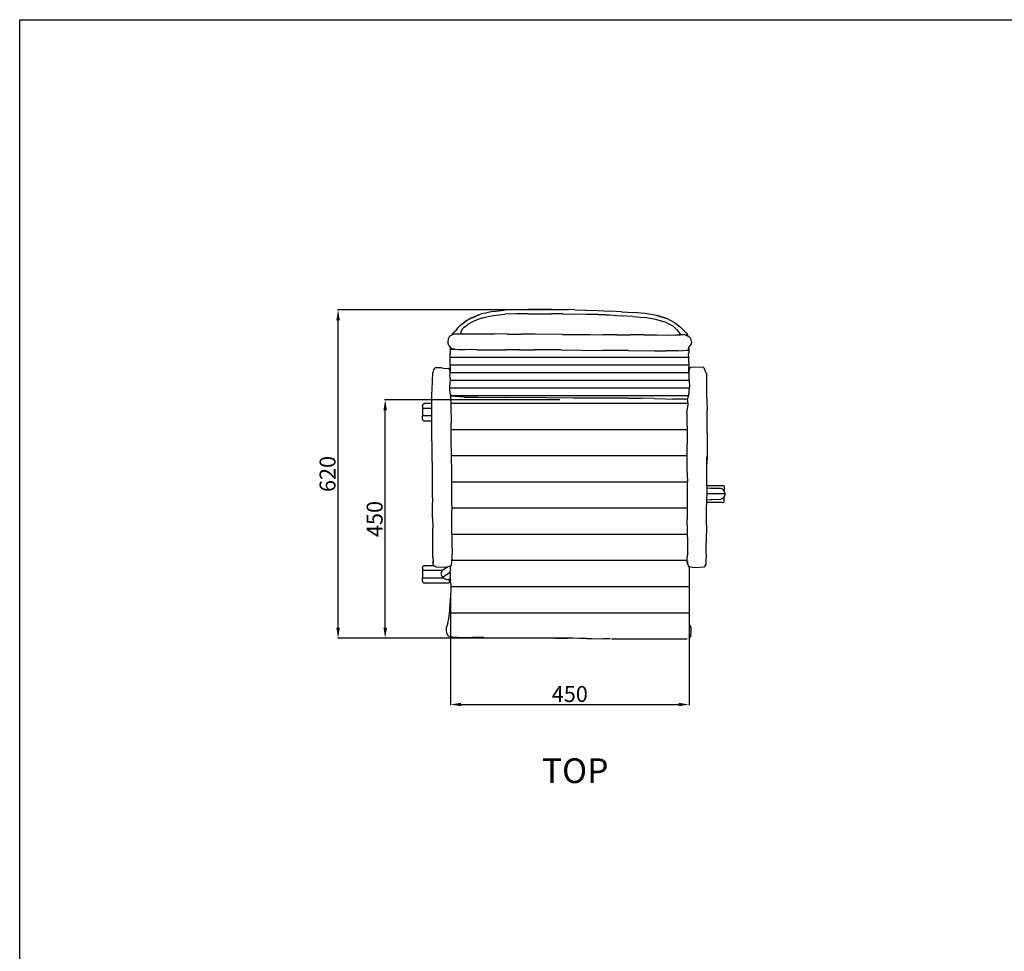
# Model space of a CAD drawing. Units: millimetres. Extents: x 1340 to 5603, y 111 to 3757.
# Drawn here: x 1340 to 3197, y 2000 to 3757 of the extents above; entities that cross this region are included whole.
import ezdxf

# ---------------------------------------------------------------- set-up
doc = ezdxf.new("R2010")
doc.units = ezdxf.units.MM
doc.styles.get("Standard").update_dxf_attribs({"font": 'arial.ttf'})
doc.dimstyles.new('ISO-25', dxfattribs={"dimtxt": 30, "dimasz": 20, "dimexe": 1.25, "dimexo": 0.625, "dimtad": 1, "dimdec": 0, "dimtxsty": 'Standard', "dimcen": 2.5, "dimadec": 0, "dimazin": 0, "dimtfac": 1, "dimtdec": 0, "dimtmove": 0, "dimatfit": 3, "dimfxl": 1, "dimarcsym": 0})

# ---------------------------------------------------------------- blocks, each defined once
blk = doc.blocks.new('*D1')
at = {"color": 0, "lineweight": -2, "transparency": 16777216}
for p, q in [((2152.7, 2671.2), (2152.7, 2464.2)), ((2602.7, 2662.4), (2602.7, 2464.2)), ((2172.7, 2465.5), (2582.7, 2465.5))]:
    blk.add_line(p, q, dxfattribs=at)
at = {"color": 0, "transparency": 16777216}
for points in [[(2172.7, 2468.8), (2172.7, 2462.2), (2152.7, 2465.5)], [(2582.7, 2468.8), (2582.7, 2462.2), (2602.7, 2465.5)]]:
    blk.add_solid(points, dxfattribs=at)
at = {"layer": 'Defpoints', "color": 0, "transparency": 16777216}
for p in [(2152.7, 2671.8), (2602.7, 2663), (2602.7, 2465.5)]:
    blk.add_point(p, dxfattribs=at)
at = {"color": 0, "transparency": 16777216, "insert": (2377.7, 2481.4), "char_height": 30, "attachment_point": 5}
blk.add_mtext('450', dxfattribs=at)
blk = doc.blocks.new('*D2')
at = {"color": 0, "lineweight": -2, "transparency": 16777216}
for p, q in [((2375.5, 3210.2), (1939.5, 3210.2)), ((1940.8, 2610.4), (1940.8, 3190.2)), ((2384.3, 2590.4), (1939.5, 2590.4))]:
    blk.add_line(p, q, dxfattribs=at)
at = {"color": 0, "transparency": 16777216}
for points in [[(1937.5, 3190.2), (1944.1, 3190.2), (1940.8, 3210.2)], [(1937.5, 2610.4), (1944.1, 2610.4), (1940.8, 2590.4)]]:
    blk.add_solid(points, dxfattribs=at)
at = {"layer": 'Defpoints', "color": 0, "transparency": 16777216}
for p in [(1940.8, 3210.2), (2376.1, 3210.2), (2384.9, 2590.4)]:
    blk.add_point(p, dxfattribs=at)
at = {"color": 0, "transparency": 16777216, "insert": (1924.8, 2900.3), "char_height": 30, "attachment_point": 5, "rotation": 90}
blk.add_mtext('620', dxfattribs=at)
blk = doc.blocks.new('*D7')
at = {"color": 0, "lineweight": -2, "transparency": 16777216}
for p, q in [((2358.7, 3040.3), (2028.3, 3040.3)), ((2029.6, 2610.5), (2029.6, 3020.3)), ((2361.7, 2590.5), (2028.3, 2590.5))]:
    blk.add_line(p, q, dxfattribs=at)
at = {"color": 0, "transparency": 16777216}
for points in [[(2026.3, 3020.3), (2032.9, 3020.3), (2029.6, 3040.3)], [(2026.3, 2610.5), (2032.9, 2610.5), (2029.6, 2590.5)]]:
    blk.add_solid(points, dxfattribs=at)
at = {"layer": 'Defpoints', "color": 0, "transparency": 16777216}
for p in [(2029.6, 3040.3), (2359.3, 3040.3), (2362.3, 2590.5)]:
    blk.add_point(p, dxfattribs=at)
at = {"color": 0, "transparency": 16777216, "insert": (2013.6, 2815.4), "char_height": 30, "attachment_point": 5, "rotation": 90}
blk.add_mtext('450', dxfattribs=at)

msp = doc.modelspace()

# ---------------------------------------------------------------- hatches: boundary and pattern name
h = msp.add_hatch()
h.set_pattern_fill('LINE', color=256, scale=4.57552)
h.set_pattern_definition([(0, (-28636.287, -8326.564), (0, 14.5272745), [])])
h.paths.add_polyline_path([(2602.4, 3082.7), (2602.4, 3083.4), (2602.3, 3085.2), (2602.3, 3085.8), (2602.3, 3086.8), (2602.2, 3087.6), (2602.2, 3088.5), (2602.1, 3092.6, -0.077068), (2602.1, 3095.5), (2602.1, 3101.7), (2602.2, 3110.5), (2601.9, 3119.5), (2601.8, 3127.2), (2602.1, 3128.7), (2601.9, 3137.7), (2601.5, 3136.8), (2601.2, 3134.1), (2600.7, 3134.1), (2581.2, 3132.8), (2560.2, 3132.6), (2537.1, 3132.6), (2488.6, 3133), (2438.5, 3133.5), (2361.7, 3134.2), (2310.2, 3134.4), (2309.5, 3134.4), (2283.9, 3134.6), (2283.1, 3134.5), (2257.1, 3134.6), (2229.6, 3134.7), (2202.2, 3134.7), (2181.2, 3134.8), (2168.1, 3135.1), (2160.7, 3135.5), (2159, 3135.6), (2154.2, 3137), (2152.1, 3139.3), (2151.9, 3135.3), (2152.2, 3127.7), (2152.1, 3120), (2151.8, 3111.9), (2151.8, 3103.2), (2152.2, 3094.2), (2152.1, 3093.3), (2151.9, 3090.1), (2151.6, 3085.4), (2151.8, 3081.8), (2151.2, 3068.2), (2151.7, 3060.8), (2151.7, 3056.8), (2152, 3055.1), (2152.4, 3051), (2152.6, 3050.4), (2152.9, 3049.1), (2153, 3048.9), (2153, 3047), (2178.4, 3045), (2204.4, 3045), (2256.2, 3044.6), (2333.6, 3043.8), (2384.9, 3043.5), (2410.6, 3043.1), (2436.3, 3043.2), (2461.8, 3043.2), (2487.4, 3043.2), (2512.5, 3043), (2537.2, 3042.6), (2558.4, 3041.9), (2572.2, 3041.5), (2582.3, 3041.3), (2589.2, 3041.2), (2596.1, 3041.3), (2599.9, 3042.2), (2602.4, 3051.1), (2602.6, 3054.3), (2602.9, 3059.8), (2603.1, 3066.4), (2602.8, 3074.5)])
h = msp.add_hatch()
h.set_pattern_fill('LINE', color=256, scale=15.556766)
h.set_pattern_definition([(0, (-28636.287, -8326.564), (0, 49.39273), [])])
h.paths.add_polyline_path([(2598.9, 2878.7), (2599.3, 2891.5), (2599, 2914.8), (2598.7, 2956.6), (2598.7, 2965), (2598.6, 3015.7), (2600.6, 3031.3), (2599.9, 3042.2), (2596.1, 3041.3), (2589.2, 3041.2), (2582.3, 3041.3), (2572.2, 3041.5), (2558.4, 3041.9), (2537.2, 3042.6), (2512.5, 3043), (2487.4, 3043.2), (2461.8, 3043.2), (2436.3, 3043.2), (2410.6, 3043.1), (2384.9, 3043.5), (2333.6, 3043.8), (2256.2, 3044.6), (2204.4, 3045), (2178.4, 3045), (2153, 3047), (2153.5, 3029.9), (2154, 2996.4), (2154.1, 2966.9), (2154.8, 2933.9), (2155, 2904.7), (2155.1, 2884), (2155.5, 2845), (2155.6, 2834.5), (2155.5, 2828.3), (2155.3, 2801.2), (2155.7, 2772.4), (2155.6, 2759.7), (2155.3, 2738.8), (2155.1, 2736.5), (2154.6, 2727.5), (2152.2, 2726.6), (2152, 2721.4), (2152, 2715.3), (2151.9, 2715.2), (2151.8, 2714.5), (2151.8, 2707.3), (2152.3, 2704.2), (2152.4, 2703.2), (2152.4, 2703.1), (2152.8, 2700.9), (2152.8, 2700.9), (2153.5, 2692.7), (2153.4, 2680.6), (2152, 2663), (2151.9, 2661.6), (2151.8, 2658.2), (2151.2, 2642.2), (2149.8, 2627.5), (2147.4, 2618.7), (2145.2, 2611.6), (2145.5, 2605.5), (2146.1, 2599.7), (2146.2, 2598.7), (2149.1, 2594.6), (2149.7, 2593.9), (2156.8, 2592.4), (2166.1, 2591.9), (2177.1, 2591.7), (2193.9, 2591.7), (2215.5, 2591.7), (2238.2, 2591.1), (2260.8, 2591.3), (2283.3, 2590.7), (2305.8, 2590.8), (2328.3, 2591), (2351, 2590.4), (2373.7, 2590.7), (2396.2, 2590.2), (2409.2, 2590.2), (2419.1, 2589.8), (2441.9, 2589.6), (2454.1, 2589.5), (2462, 2588.7), (2464.6, 2588), (2489.4, 2587.7), (2513.6, 2587.7), (2537.5, 2587.4), (2559.8, 2587.5), (2577.5, 2588.4), (2590, 2588.4), (2595.2, 2588.4), (2602.3, 2589.9), (2602.9, 2590.5), (2605.9, 2594.6), (2606, 2595.7), (2606.5, 2601.5), (2606.8, 2607.6), (2604.6, 2614.6), (2602.7, 2621.8), (2602.7, 2725.6), (2601.8, 2725.8), (2599.3, 2731.5), (2599.2, 2735.1), (2599.2, 2740.4), (2600.2, 2748.4), (2600.3, 2750.4), (2600.2, 2751.1), (2600.2, 2752.9), (2600.1, 2769), (2599.2, 2814.8), (2599.1, 2857.5)])

# ---------------------------------------------------------------- linework, layer by layer
for p, q in [((2191.9, 3194.3), (2179.9, 3187.1)), ((2207.6, 3201), (2191.9, 3194.3)), ((2192.5, 3194.4), (2207.6, 3201)), ((2212.7, 3194.8), (2195.4, 3187.9)), ((2207.6, 3201), (2210.4, 3202.2)), ((2218.9, 3203.9), (2210.4, 3202.2)), ((2212.7, 3194.8), (2224, 3197.2)), ((2212.8, 3194.9), (2224, 3197.2)), ((2232.1, 3206.6), (2218.9, 3203.9)), ((2232.2, 3206.5), (2218.9, 3203.9)), ((2224, 3197.2), (2233.6, 3199.2)), ((2232.1, 3206.6), (2254.3, 3209.4)), ((2233.6, 3199.2), (2255.1, 3201.5)), ((2276.5, 3210.7), (2254.3, 3209.4)), ((2276.8, 3202.3), (2255.1, 3201.5)), ((2276.5, 3210.7), (2298.7, 3211.3)), ((2298.8, 3202.4), (2276.8, 3202.3)), ((2298.7, 3211.3), (2320.8, 3211.1)), ((2298.8, 3202.4), (2320.8, 3202.2)), ((2320.8, 3211.1), (2342.9, 3211.2)), ((2320.8, 3202.2), (2342.9, 3202.3)), ((2342.9, 3211.2), (2365.1, 3210.7)), ((2364.8, 3202.1), (2342.9, 3202.3)), ((2364.8, 3202.1), (2386.7, 3201.7)), ((2387.1, 3209.7), (2365.1, 3210.7)), ((2408.9, 3201), (2386.7, 3201.7)), ((2387.1, 3209.7), (2407.9, 3209.1)), ((2387.1, 3209.6), (2407.9, 3209.1)), ((2407.9, 3209.1), (2409.1, 3209.1)), ((2430.9, 3200.8), (2408.9, 3201)), ((2409.1, 3209.1), (2431.1, 3208.7)), ((2430.9, 3200.9), (2445.4, 3200.5)), ((2445.4, 3200.5), (2430.9, 3200.8)), ((2431.1, 3208.7), (2442, 3208.2)), ((2442, 3208.2), (2453.4, 3207.7)), ((2445.4, 3200.5), (2452.8, 3200.2)), ((2452.8, 3200.2), (2474.7, 3198.9)), ((2475.3, 3206), (2453.4, 3207.7)), ((2496.6, 3197.6), (2474.7, 3198.9)), ((2475.3, 3206), (2497.5, 3204.9)), ((2496.6, 3197.6), (2518.4, 3195.5)), ((2519.7, 3203.3), (2497.5, 3204.9)), ((2539.7, 3191.7), (2518.4, 3195.5)), ((2541.5, 3199.2), (2519.7, 3203.3)), ((2541.5, 3199.2), (2541.7, 3199.2)), ((2558.6, 3193.9), (2541.5, 3199.2)), ((2541.7, 3199.2), (2558.6, 3193.9)), ((2561.4, 3193.1), (2558.6, 3193.9)), ((2166.1, 3175.4), (2162.7, 3171.1)), ((2166.1, 3175.4), (2171.9, 3180.9)), ((2171.9, 3180.9), (2179.9, 3187.1)), ((2178.6, 3177.2), (2173.3, 3171.5)), ((2178.6, 3177.2), (2185.2, 3182)), ((2194.1, 3187.2), (2185.2, 3182)), ((2185.2, 3182), (2185.5, 3182.3)), ((2194.1, 3187.2), (2185.5, 3182.3)), ((2195.4, 3187.9), (2194.1, 3187.2)), ((2195.9, 3188.2), (2195.4, 3187.9)), ((2559.4, 3185.8), (2539.7, 3191.7)), ((2559.4, 3185.8), (2558.8, 3186.1)), ((2560, 3185.5), (2559.4, 3185.8)), ((2572.3, 3178.8), (2560, 3185.5)), ((2571.4, 3179.5), (2560, 3185.5)), ((2561.8, 3192.9), (2561.4, 3193.1)), ((2576, 3185.1), (2561.8, 3192.9)), ((2572.1, 3179), (2572.3, 3178.8)), ((2572.3, 3178.8), (2579.8, 3172.4)), ((2576, 3185.1), (2576.6, 3184.7)), ((2576, 3185.1), (2580.1, 3182.1)), ((2576.6, 3184.7), (2580.1, 3182.1)), ((2580.1, 3182.1), (2585.6, 3178)), ((2584.4, 3178.8), (2584.4, 3178.8)), ((2585.6, 3178), (2591.7, 3172.5)), ((2151.1, 3160.2), (2148.1, 3154.9)), ((2151.1, 3160.2), (2156, 3163)), ((2156, 3163), (2158.8, 3167.1)), ((2156, 3163), (2156.7, 3163.4)), ((2156.7, 3163.4), (2159.3, 3166.8)), ((2156.7, 3163.4), (2158.2, 3164.2)), ((2158.2, 3164.2), (2161.7, 3164.4)), ((2159.7, 3167.3), (2158.8, 3167.1)), ((2159.3, 3166.8), (2159.7, 3167.3)), ((2159.7, 3167.3), (2162.7, 3171.1)), ((2161.7, 3164.4), (2166.9, 3164.7)), ((2166.9, 3164.7), (2171.6, 3164.8)), ((2171.3, 3165.4), (2171.2, 3165.3)), ((2171.2, 3165.3), (2171.2, 3165.3)), ((2171.2, 3165.2), (2171.2, 3165.3)), ((2171.6, 3164.8), (2171.2, 3165.2)), ((2171.9, 3164.8), (2171.2, 3165.2)), ((2173.3, 3171.5), (2171.3, 3165.4)), ((2171.3, 3165.4), (2171.9, 3164.8)), ((2171.6, 3164.8), (2171.9, 3164.8)), ((2171.9, 3164.8), (2177, 3164.9)), ((2173.4, 3171.7), (2173.3, 3171.5)), ((2177, 3164.9), (2190.1, 3164.9)), ((2190.1, 3164.9), (2210.6, 3164.7)), ((2210.6, 3164.7), (2235, 3164.4)), ((2260.4, 3164.2), (2235, 3164.4)), ((2260.4, 3164.2), (2286.5, 3163.7)), ((2312.5, 3163.7), (2286.5, 3163.7)), ((2364.1, 3163.3), (2312.5, 3163.7)), ((2364.1, 3163.3), (2415.4, 3163.1)), ((2415.4, 3163.1), (2441, 3162.9)), ((2466.2, 3162.7), (2441, 3162.9)), ((2466.5, 3162.7), (2466.2, 3162.7)), ((2466.5, 3162.7), (2491.8, 3162.7)), ((2491.8, 3162.7), (2492.1, 3162.7)), ((2517.2, 3162.6), (2492.1, 3162.7)), ((2517.2, 3162.6), (2541.7, 3162.5)), ((2541.7, 3162.5), (2563, 3162.4)), ((2563, 3162.4), (2576.4, 3162.7)), ((2576.4, 3162.7), (2586.2, 3163)), ((2579.1, 3173.3), (2579.8, 3172.4)), ((2579.8, 3172.4), (2583.5, 3167.5)), ((2583.5, 3167.5), (2586.2, 3163)), ((2594, 3162.7), (2586.2, 3163)), ((2586.2, 3163), (2586.2, 3163)), ((2595.5, 3168.4), (2591.7, 3172.5)), ((2597.4, 3161.5), (2594, 3162.7)), ((2597.1, 3166.6), (2595.5, 3168.4)), ((2597.1, 3166.6), (2599.2, 3163.8)), ((2597.4, 3161.5), (2597.4, 3161.5)), ((2600, 3160.5), (2597.4, 3161.5)), ((2600.3, 3161.9), (2597.9, 3165.4)), ((2599.9, 3163.4), (2599.2, 3163.8)), ((2599.2, 3163.8), (2599.9, 3162.9)), ((2600.3, 3161.9), (2599.9, 3163.4)), ((2600.3, 3161.9), (2599.9, 3162.9)), ((2600, 3160.5), (2600.8, 3160.1)), ((2600.5, 3161.6), (2600.3, 3161.9)), ((2600.8, 3160.1), (2600.5, 3161.6)), ((2600.5, 3161.6), (2601.1, 3160)), ((2600.8, 3160.1), (2601.1, 3160)), ((2601.1, 3160), (2602.3, 3159.4)), ((2602.3, 3159.4), (2605.7, 3155.8)), ((2148.1, 3154.9), (2148, 3148.8)), ((2149.7, 3142.9), (2148, 3148.8)), ((2149.7, 3142.9), (2152.1, 3139.7)), ((2152.1, 3139.7), (2151.9, 3135.3)), ((2152.1, 3139.7), (2152.3, 3139.4)), ((2152.4, 3138.9), (2152.3, 3139.4)), ((2152.3, 3139.4), (2154.2, 3137)), ((2154.2, 3137), (2152.4, 3138.9)), ((2601.9, 3137.7), (2601.5, 3136.8)), ((2602.9, 3140.7), (2601.9, 3139.6)), ((2602.1, 3138.4), (2601.9, 3137.7)), ((2601.9, 3137.7), (2602.1, 3128.7)), ((2602.1, 3138.4), (2602.9, 3140.7)), ((2605.4, 3143.6), (2602.9, 3140.7)), ((2606.5, 3145.9), (2605.4, 3143.6)), ((2606.8, 3152), (2605.7, 3155.8)), ((2607.2, 3148.7), (2606.5, 3145.9)), ((2606.8, 3152), (2607.2, 3148.7)), ((2151.8, 3111.9), (2152.1, 3120)), ((2151.9, 3135.3), (2152.2, 3127.7)), ((2152.1, 3120), (2152.2, 3127.7)), ((2159, 3135.6), (2154.2, 3137)), ((2160.7, 3135.5), (2159, 3135.6)), ((2160.7, 3135.5), (2168.1, 3135.1)), ((2168.1, 3135.1), (2181.2, 3134.8)), ((2202.2, 3134.7), (2181.2, 3134.8)), ((2202.2, 3134.7), (2229.6, 3134.7)), ((2229.6, 3134.7), (2257.1, 3134.6)), ((2283.1, 3134.5), (2257.1, 3134.6)), ((2283.1, 3134.5), (2283.9, 3134.6)), ((2283.9, 3134.6), (2309.5, 3134.4)), ((2309.5, 3134.4), (2310.2, 3134.4)), ((2336.4, 3134.4), (2310.2, 3134.4)), ((2361.7, 3134.2), (2310.2, 3134.4)), ((2361.7, 3134.2), (2438.5, 3133.5)), ((2488.6, 3133), (2438.5, 3133.5)), ((2488.6, 3133), (2537.1, 3132.6)), ((2537.1, 3132.6), (2560.2, 3132.6)), ((2581.2, 3132.8), (2560.2, 3132.6)), ((2581.2, 3132.8), (2600.7, 3134.1)), ((2600.5, 3133.5), (2600.7, 3134.1)), ((2601.3, 3136.3), (2600.6, 3134.4)), ((2600.7, 3134.1), (2601.1, 3134.1)), ((2601, 3134.2), (2601.3, 3136.3)), ((2601.1, 3134.1), (2601.3, 3134.7)), ((2601.3, 3134.7), (2601.5, 3136.8)), ((2601.5, 3136.8), (2601.3, 3136.3)), ((2602.1, 3128.7), (2601.8, 3127.2)), ((2601.8, 3127.1), (2601.8, 3127.2)), ((2601.9, 3119.5), (2601.8, 3127.1)), ((2602.2, 3110.5), (2601.9, 3119.5)), ((2134.3, 3100.5), (2123.8, 3100.3)), ((2138.4, 3099.6), (2134.3, 3100.5)), ((2151.8, 3103.2), (2151.8, 3111.9)), ((2151.8, 3103.2), (2152.2, 3094.2)), ((2602.2, 3110.5), (2602.1, 3101.7)), ((2602.1, 3092.6), (2602.1, 3101.7)), ((2629.3, 3101.6), (2605.1, 3101.2)), ((2631.3, 3099.9), (2629.3, 3101.6)), ((2118.5, 3073.8), (2119.3, 3091.8)), ((2138.4, 3099.6), (2148.8, 3099.2)), ((2138.9, 3099.4), (2138.4, 3099.6)), ((2151, 3099.1), (2148.8, 3099.2)), ((2152.1, 3093.3), (2151, 3099.1)), ((2151.6, 3085.4), (2151.9, 3090.1)), ((2151.8, 3081.8), (2151.6, 3085.4)), ((2151.9, 3090.1), (2152.1, 3093.3)), ((2152.1, 3093.3), (2152.2, 3094.2)), ((2602.1, 3092.6), (2602.2, 3088.5)), ((2602.2, 3088.5), (2602.2, 3087.6)), ((2602.2, 3087.6), (2602.3, 3086.8)), ((2602.3, 3086.8), (2602.3, 3085.8)), ((2602.3, 3085.8), (2602.3, 3085.2)), ((2602.3, 3085.2), (2602.4, 3083.4)), ((2602.4, 3083.4), (2602.4, 3082.7)), ((2602.4, 3082.7), (2602.8, 3074.5)), ((2635, 3090.7), (2631.3, 3099.9)), ((2635, 3090.7), (2635.4, 3089.8)), ((2635.4, 3089.8), (2635.7, 3051.7)), ((2117.4, 3049), (2118.5, 3073.8)), ((2151.8, 3081.8), (2151.2, 3068.2)), ((2151.7, 3060.8), (2151.2, 3068.2)), ((2602.8, 3074.5), (2603.1, 3066.4)), ((2603.1, 3066.4), (2602.9, 3059.8)), ((2117.6, 3033.2), (2117.4, 3049)), ((2151.7, 3056.8), (2151.7, 3060.8)), ((2152, 3055.1), (2151.7, 3056.8)), ((2152.4, 3051), (2152, 3055.1)), ((2152.6, 3050.4), (2152.4, 3051)), ((2152.6, 3050.4), (2152.9, 3049.1)), ((2153, 3048.9), (2152.9, 3049.1)), ((2153, 3048.9), (2153, 3047)), ((2178.4, 3045), (2153, 3047)), ((2153, 3047), (2153.5, 3029.9)), ((2178.4, 3045), (2204.4, 3045)), ((2204.4, 3045), (2256.2, 3044.6)), ((2602.4, 3051.1), (2599.9, 3042.2)), ((2602.4, 3051.1), (2602.6, 3054.3)), ((2602.6, 3054.3), (2602.9, 3059.8)), ((2635.7, 3051.7), (2636.6, 3021.2)), ((2100, 3029.9), (2100.2, 3030.7)), ((2100, 3029.9), (2100, 3023.8)), ((2100.2, 3030.7), (2100.5, 3031.4)), ((2100.5, 3031.4), (2101.1, 3032.1)), ((2101.1, 3032.1), (2101.8, 3032.6)), ((2101.8, 3032.6), (2102.6, 3032.9)), ((2102.6, 3032.9), (2103.5, 3033)), ((2117.6, 3033), (2103.5, 3033)), ((2117.6, 3033), (2117.6, 3033.2)), ((2117.6, 3023.8), (2117.6, 3033)), ((2153.5, 3029.9), (2154, 2996.4)), ((2333.6, 3043.8), (2256.2, 3044.6)), ((2384.9, 3043.5), (2333.6, 3043.8)), ((2410.6, 3043.1), (2384.9, 3043.5)), ((2436.3, 3043.2), (2410.6, 3043.1)), ((2461.8, 3043.2), (2436.3, 3043.2)), ((2487.4, 3043.2), (2461.8, 3043.2)), ((2487.4, 3043.2), (2512.5, 3043)), ((2537.2, 3042.6), (2512.5, 3043)), ((2537.2, 3042.6), (2558.4, 3041.9)), ((2558.4, 3041.9), (2572.2, 3041.5)), ((2582.3, 3041.3), (2572.2, 3041.5)), ((2589.2, 3041.2), (2582.3, 3041.3)), ((2596.1, 3041.3), (2589.2, 3041.2)), ((2596.1, 3041.3), (2599.9, 3042.2)), ((2598.6, 3015.7), (2600.6, 3031.3)), ((2600.6, 3031.3), (2599.9, 3042.2)), ((2099.9, 3023.3), (2099.9, 3010.5)), ((2117.6, 3023.8), (2100, 3023.8)), ((2100, 3003.6), (2100, 3009.7)), ((2117.7, 3009.7), (2100, 3009.7)), ((2117.7, 3009.7), (2117.6, 3023.8)), ((2117.7, 3000.4), (2117.7, 3009.7)), ((2598.6, 3015.7), (2598.7, 2965)), ((2636.5, 2978.1), (2636.6, 3021.2)), ((2100, 3003.6), (2100.2, 3002.8)), ((2100.2, 3002.8), (2100.5, 3002)), ((2100.5, 3002), (2101.1, 3001.3)), ((2101.1, 3001.3), (2101.8, 3000.8)), ((2101.8, 3000.8), (2102.6, 3000.5)), ((2102.6, 3000.5), (2103.5, 3000.4)), ((2103.5, 3000.4), (2117.7, 3000.4)), ((2118, 2923), (2117.7, 3000.4)), ((2154.1, 2966.9), (2154, 2996.4)), ((2636.5, 2978.1), (2636.4, 2935.4)), ((2154.8, 2933.9), (2154.1, 2966.9)), ((2598.7, 2965), (2598.7, 2956.6)), ((2599, 2914.8), (2598.7, 2956.6)), ((2155, 2904.7), (2154.8, 2933.9)), ((2636.4, 2935.4), (2636.3, 2919.6)), ((2118, 2923), (2118.4, 2864.3)), ((2599.3, 2891.5), (2599, 2914.8)), ((2636.1, 2878.8), (2636.3, 2919.6)), ((2636.3, 2919.6), (2636.3, 2932.8)), ((2155.2, 2901.6), (2155, 2904.7)), ((2155.1, 2884), (2155, 2904.7)), ((2155.5, 2845), (2155.1, 2884)), ((2599.3, 2891.5), (2598.9, 2878.7)), ((2598.9, 2878.7), (2599.1, 2857.5)), ((2636.1, 2877.9), (2636.1, 2878.8)), ((2636.1, 2878.8), (2665.5, 2878.8)), ((2636.1, 2877.9), (2636.1, 2874)), ((2665.5, 2878.8), (2666.4, 2878.7)), ((2666.4, 2878.7), (2667.2, 2878.4)), ((2667.2, 2878.4), (2668, 2877.9)), ((2668, 2877.9), (2668.5, 2877.2)), ((2118.4, 2864.3), (2118.9, 2845.8)), ((2635.9, 2862.8), (2635.7, 2851.6)), ((2636.1, 2874), (2635.9, 2862.8)), ((2637.7, 2862.8), (2635.9, 2862.8)), ((2636.1, 2874), (2643, 2873.4)), ((2670.4, 2862.7), (2637.9, 2862.8)), ((2643, 2873.4), (2662.4, 2872.9)), ((2643, 2873.4), (2645.3, 2873.3)), ((2662.5, 2872.7), (2645.3, 2873.3)), ((2663, 2872.5), (2662.4, 2872.9)), ((2663, 2872.5), (2662.5, 2872.7)), ((2666, 2871.5), (2663, 2872.5)), ((2666.5, 2870.9), (2666, 2871.5)), ((2666.5, 2870.9), (2666.7, 2870.7)), ((2666.7, 2870.7), (2666.7, 2870.7)), ((2666.7, 2870.7), (2666.7, 2870.6)), ((2667.5, 2869.5), (2666.7, 2870.6)), ((2668.8, 2867.5), (2667.5, 2869.5)), ((2669, 2869.5), (2667.5, 2869.5)), ((2668.5, 2877.2), (2668.9, 2876.4)), ((2668.8, 2867.5), (2668.8, 2869.5)), ((2669.4, 2866.6), (2668.8, 2867.5)), ((2668.9, 2876.4), (2669, 2875.6)), ((2669, 2875.6), (2669, 2869.5)), ((2669.5, 2866.6), (2669.4, 2866.6)), ((2670.4, 2862.7), (2669.4, 2858.9)), ((2670.4, 2862.7), (2669.5, 2866.6)), ((2670.4, 2862.7), (2670.4, 2862.7)), ((2118.5, 2817.9), (2118.9, 2845.8)), ((2155.6, 2834.5), (2155.5, 2845)), ((2599.1, 2857.5), (2599.2, 2814.8)), ((2635.7, 2846.2), (2635.6, 2841.8)), ((2635.7, 2804.4), (2635.6, 2841.8)), ((2635.7, 2851.6), (2642.9, 2852.2)), ((2635.7, 2851.6), (2635.7, 2846.2)), ((2665.5, 2846.2), (2635.7, 2846.2)), ((2642.9, 2852.2), (2662.3, 2852.6)), ((2642.9, 2852.2), (2645.2, 2852.4)), ((2645.2, 2852.4), (2662.4, 2852.8)), ((2663, 2853), (2662.3, 2852.6)), ((2663, 2853), (2662.4, 2852.8)), ((2665.9, 2854), (2663, 2853)), ((2665.5, 2846.2), (2666.4, 2846.3)), ((2666.4, 2854.6), (2665.9, 2854)), ((2666.4, 2854.6), (2666.6, 2854.8)), ((2666.4, 2846.3), (2667.2, 2846.6)), ((2666.6, 2854.8), (2666.7, 2854.8)), ((2667.1, 2855.4), (2666.7, 2854.9)), ((2666.7, 2854.8), (2666.7, 2854.9)), ((2668.8, 2858), (2667.1, 2855.4)), ((2669, 2855.4), (2667.1, 2855.4)), ((2667.2, 2846.6), (2668, 2847.1)), ((2668, 2847.1), (2668.5, 2847.8)), ((2668.5, 2847.8), (2668.9, 2848.5)), ((2669.4, 2858.9), (2668.8, 2858)), ((2668.8, 2855.4), (2668.8, 2858)), ((2668.9, 2848.5), (2669, 2849.3)), ((2669, 2849.3), (2669, 2855.4)), ((2669.4, 2858.9), (2669.4, 2858.9)), ((2155.3, 2801.2), (2155.5, 2828.3)), ((2155.5, 2828.3), (2155.6, 2834.5)), ((2118.5, 2817.9), (2119.2, 2798.4)), ((2600.1, 2769), (2599.2, 2814.8)), ((2635.7, 2804.4), (2635.1, 2770.2)), ((2119.2, 2765.8), (2119.2, 2798.4)), ((2155.7, 2772.4), (2155.3, 2801.2)), ((2155.6, 2759.7), (2155.7, 2772.4)), ((2600.2, 2752.9), (2600.1, 2769)), ((2634.8, 2754.4), (2635.1, 2770.2)), ((2119.6, 2742.7), (2119.2, 2765.8)), ((2155.6, 2759.7), (2155.3, 2738.8)), ((2599.9, 2746.1), (2600.1, 2748.3)), ((2600.1, 2748.3), (2600.3, 2750.4)), ((2600.2, 2751.1), (2600.2, 2752.9)), ((2600.2, 2751.1), (2600.3, 2750.4)), ((2635.6, 2745.3), (2634.8, 2754.4)), ((2119.6, 2742.7), (2120, 2735.7)), ((2120.1, 2731.9), (2120, 2735.7)), ((2120, 2735.7), (2120.3, 2732.3)), ((2120.3, 2732.3), (2120.1, 2731.9)), ((2120.6, 2727.4), (2120.1, 2731.9)), ((2120.3, 2732.3), (2120.4, 2731.4)), ((2154.6, 2727.5), (2155.1, 2736.5)), ((2155.1, 2736.5), (2155.3, 2738.8)), ((2599.2, 2740.4), (2599.9, 2746.1)), ((2599.2, 2735.1), (2599.2, 2740.4)), ((2599.3, 2731.5), (2599.2, 2735.1)), ((2599.4, 2735.8), (2599.3, 2731.5)), ((2599.3, 2731.5), (2601.8, 2725.8)), ((2634.9, 2731.1), (2631.9, 2725.9)), ((2634.6, 2731.5), (2634.9, 2735.5)), ((2634.9, 2731.1), (2634.6, 2731.5)), ((2634.6, 2731.3), (2634.6, 2731.5)), ((2634.9, 2735.5), (2635.6, 2745.3)), ((2635, 2732.2), (2634.9, 2735.5)), ((2634.9, 2731.1), (2635, 2732.2)), ((2099.9, 2717.4), (2099.9, 2704.7)), ((2100, 2724), (2100.2, 2724.9)), ((2100, 2724), (2100, 2718)), ((2137.5, 2718), (2100, 2718)), ((2100.2, 2724.9), (2100.5, 2725.6)), ((2100.5, 2725.6), (2101.1, 2726.3)), ((2101.1, 2726.3), (2101.8, 2726.8)), ((2101.8, 2726.8), (2102.6, 2727.1)), ((2102.6, 2727.1), (2103.5, 2727.2)), ((2121, 2727.2), (2103.5, 2727.2)), ((2121, 2727.2), (2120.6, 2727.4)), ((2126.6, 2724.4), (2121, 2727.2)), ((2144.6, 2723.8), (2126.6, 2724.4)), ((2135.5, 2714.5), (2135.6, 2715.3)), ((2135.5, 2714.5), (2135.5, 2714.2)), ((2135.5, 2714.2), (2135.5, 2714.2)), ((2135.5, 2714.2), (2135.5, 2714.1)), ((2135.9, 2709.4), (2135.5, 2714.1)), ((2135.6, 2715.3), (2137.3, 2717.7)), ((2137.3, 2717.7), (2137.5, 2718)), ((2137.5, 2718), (2137.6, 2718.3)), ((2137.5, 2718), (2137.6, 2718.1)), ((2146.8, 2724.6), (2137.6, 2718.1)), ((2146.3, 2724.4), (2137.6, 2718.3)), ((2137.6, 2705.8), (2151.9, 2715.2)), ((2146.3, 2724.4), (2144.6, 2723.8)), ((2146.8, 2724.6), (2146.3, 2724.4)), ((2147.9, 2725), (2146.8, 2724.6)), ((2152.2, 2726.6), (2147.9, 2725)), ((2151.8, 2714.5), (2151.9, 2715.2)), ((2151.8, 2714.5), (2151.8, 2707.3)), ((2151.9, 2715.2), (2152, 2717.2)), ((2152.2, 2726.6), (2152, 2721.4)), ((2152, 2721.4), (2152, 2717.2)), ((2154.6, 2727.5), (2152.2, 2726.6)), ((2601.8, 2725.8), (2603.6, 2725.5)), ((2602.7, 2725.6), (2602.7, 2621.8)), ((2603.6, 2725.5), (2611.9, 2724.1)), ((2611.9, 2724.1), (2631.4, 2725.4)), ((2631.4, 2725.4), (2631.9, 2725.9)), ((2100, 2697.8), (2100, 2703.8)), ((2140, 2703.8), (2100, 2703.8)), ((2100, 2697.8), (2100.2, 2696.9)), ((2100.2, 2696.9), (2100.5, 2696.2)), ((2100.5, 2696.2), (2101.1, 2695.5)), ((2101.1, 2695.5), (2101.8, 2695)), ((2101.8, 2695), (2102.6, 2694.7)), ((2102.6, 2694.7), (2103.5, 2694.6)), ((2147.6, 2694.6), (2103.5, 2694.6)), ((2137.6, 2705.8), (2135.9, 2709.4)), ((2135.9, 2709.4), (2135.9, 2709.4)), ((2137.6, 2705.8), (2137.6, 2705.8)), ((2137.6, 2705.8), (2140, 2703.8)), ((2140, 2703.8), (2140.8, 2703.2)), ((2140.8, 2703.2), (2145.6, 2701.4)), ((2140.8, 2703.2), (2140.8, 2703.2)), ((2145.6, 2701.3), (2145.6, 2701.4)), ((2145.7, 2701.3), (2145.6, 2701.3)), ((2146, 2701.3), (2145.7, 2701.3)), ((2146, 2701.3), (2146.8, 2701)), ((2146.8, 2701), (2149.8, 2701.8)), ((2147.6, 2694.6), (2148.5, 2694.7)), ((2148.5, 2694.7), (2149.3, 2695)), ((2149.3, 2695), (2150, 2695.5)), ((2149.8, 2701.8), (2150.6, 2701.9)), ((2149.8, 2701.8), (2150.4, 2701.9)), ((2150, 2695.5), (2150.6, 2696.2)), ((2150.4, 2701.9), (2152.4, 2703.2)), ((2151.1, 2702.2), (2150.6, 2701.9)), ((2150.6, 2696.2), (2150.9, 2696.9)), ((2150.9, 2696.9), (2151.1, 2697.8)), ((2152.4, 2703.1), (2151.1, 2702.2)), ((2151.1, 2697.8), (2151.1, 2702.2)), ((2151.8, 2707.3), (2152.3, 2704.2)), ((2152.3, 2704.2), (2152.4, 2703.2)), ((2152.4, 2703.2), (2152.4, 2703.1)), ((2152.4, 2703.1), (2152.8, 2700.9)), ((2153.5, 2692.7), (2152.8, 2700.9)), ((2152.8, 2700.9), (2152.8, 2700.9)), ((2153.5, 2692.7), (2153.4, 2680.6)), ((2153.4, 2680.6), (2152, 2663)), ((2151.2, 2642.2), (2151.8, 2658.2)), ((2151.8, 2658.2), (2151.4, 2640.9)), ((2151.9, 2661.6), (2151.8, 2658.2)), ((2152, 2663), (2151.9, 2661.6)), ((2149.8, 2627.5), (2151.2, 2642.2)), ((2147.4, 2618.7), (2145.2, 2611.6)), ((2147.4, 2618.7), (2149.8, 2627.5)), ((2604.6, 2614.6), (2602.7, 2621.8)), ((2145.5, 2605.5), (2145.2, 2611.6)), ((2146.1, 2599.7), (2145.5, 2605.5)), ((2146.1, 2599.7), (2146.2, 2598.7)), ((2604.6, 2614.6), (2606.8, 2607.6)), ((2606, 2595.7), (2606.5, 2601.5)), ((2606.5, 2601.5), (2606.8, 2607.6)), ((2149.1, 2594.6), (2146.2, 2598.7)), ((2149.7, 2593.9), (2149.1, 2594.6)), ((2156.8, 2592.4), (2149.7, 2593.9)), ((2166.1, 2591.9), (2156.8, 2592.4)), ((2166.1, 2591.9), (2177.1, 2591.7)), ((2177.1, 2591.7), (2193.9, 2591.7)), ((2215.5, 2591.7), (2193.9, 2591.7)), ((2215.5, 2591.7), (2238.2, 2591.1)), ((2238.2, 2591.1), (2260.8, 2591.3)), ((2260.8, 2591.3), (2283.3, 2590.7)), ((2305.8, 2590.8), (2283.3, 2590.7)), ((2305.8, 2590.8), (2328.3, 2591)), ((2351, 2590.4), (2328.3, 2591)), ((2351, 2590.4), (2373.7, 2590.7)), ((2396.2, 2590.2), (2373.7, 2590.7)), ((2409.2, 2590.2), (2396.2, 2590.2)), ((2409.2, 2590.2), (2419.1, 2589.8)), ((2419.1, 2589.8), (2441.9, 2589.6)), ((2454.1, 2589.5), (2441.9, 2589.6)), ((2602.3, 2589.9), (2602.9, 2590.5)), ((2602.9, 2590.5), (2605.9, 2594.6)), ((2606, 2595.7), (2605.9, 2594.6))]:
    msp.add_line(p, q)
msp.add_lwpolyline([(5603.3, 110.6), (1340.4, 110.6), (1340.4, 3757.2), (5603.3, 3757.2)], close=True)
for centre, radius, start, end in [((2611.7, 3094), 9.74, 132.2535, 188.4431), ((2132.2, 3090.4), 13, 130.4105, 173.9915)]:
    msp.add_arc(centre, radius, start, end)

# ---------------------------------------------------------------- texts
at = {"insert": (2325.1, 2363.9), "char_height": 46.58, "attachment_point": 1}
msp.add_mtext_dynamic_manual_height_columns('TOP', width=5483.179, gutter_width=232.9, heights=[0], dxfattribs=at)

# ---------------------------------------------------------------- dimensions: what is measured, and where the dimension line sits
at = {"color": 252, "true_color": 0x939598}
for base, p1, p2, picture, middle in [((1940.8, 3210.2), (2384.9, 2590.4), (2376.1, 3210.2), '*D2', (1924.8, 2900.3)), ((2029.6, 3040.3), (2362.3, 2590.5), (2359.3, 3040.3), '*D7', (2013.6, 2815.4))]:
    dim = msp.add_linear_dim(base=base, p1=p1, p2=p2, angle=90, dimstyle='ISO-25', dxfattribs=at)
    dim.commit()
    dim.dimension.update_dxf_attribs({"geometry": picture, "text_midpoint": middle})
dim = msp.add_linear_dim(base=(2602.7, 2465.5), p1=(2152.7, 2671.8), p2=(2602.7, 2663), dimstyle='ISO-25', dxfattribs=at)
dim.commit()
dim.dimension.update_dxf_attribs({"geometry": '*D1', "text_midpoint": (2377.7, 2481.4)})

doc.saveas('drawing.dxf')
